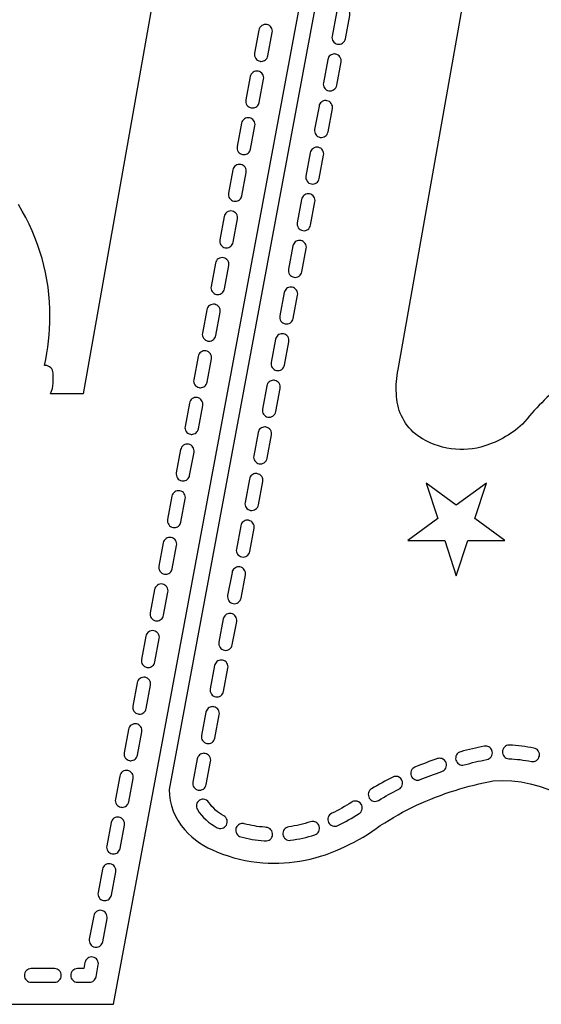
# Model space of a CAD drawing. Extents: x -49.7 to 27.9, y 1.9 to 41.8.
# Drawn here: x 12.5 to 14.6, y 13.3 to 17.3 of the extents above; entities that cross this region are included whole.
import ezdxf

# ---------------------------------------------------------------- set-up
doc = ezdxf.new("R2010")
doc.units = 0
doc.header["$LTSCALE"] = 100
doc.layers.add('LAYER_1', color=1, linetype='CONTINUOUS')

msp = doc.modelspace()

# ---------------------------------------------------------------- linework, layer by layer
at = {"layer": 'LAYER_1', "color": 7}
for points in [[(15.953196, 21.200171), (14.433432, 21.200171), (13.117238, 14.148088, 0.178482), (13.181528, 13.982792, 0.111778), (13.312946, 13.892805, 0.077584), (13.500946, 13.848033, 0.132463), (13.83694, 13.914795, 0.052169), (13.981154, 14.000171, -0.073278), (14.287364, 14.144076, -0.03118), (14.442543, 14.183408, -0.314071), (14.931821, 13.894949, 0.121854)], [(8.5342, 20.321881), (9.850325, 13.269812), (11.370103, 13.269812), (12.889867, 13.269812), (14.206061, 20.321881, 0.178477)], [(14.727625, 15.810029, 0.046464), (14.562224, 15.640893, -0.116743), (14.392752, 15.547697, -0.113297), (14.253345, 15.543774, -0.114612), (14.124029, 15.601352, -0.216584), (14.046803, 15.767007, -0.068726), (14.054557, 15.865338), (14.55689, 18.704061), (14.690876, 18.704061, 0.114423)], [(13.268741, 18.604645), (12.766408, 15.765923), (12.632422, 15.765923, 0.114511), (12.642742, 15.809715), (12.642742, 15.84952, 0.199501), (12.633372, 15.872157, 0.199689), (12.610742, 15.881534), (12.607589, 15.881534, 0.056324), (12.630019, 16.081645, 0.140923), (12.501425, 16.53876, 0.167691)]]:
    msp.add_lwpolyline(points, format="xyb", dxfattribs=at)
at = {"layer": 'LAYER_1', "color": 0}
for points in [[(13.806015, 17.195073, 0.200225), (13.826812, 17.199458, 0.19935), (13.838431, 17.217282), (13.856223, 17.312558, 0.199389), (13.851827, 17.333359, 0.199556), (13.834015, 17.344962, 0.048045), (13.828876, 17.345462, 0.173729), (13.811253, 17.339125, 0.177125), (13.801598, 17.322767), (13.78382, 17.227475, 0.199652), (13.788209, 17.20667, 0.19948), (13.806015, 17.195073), (13.806015, 17.195073)], [(13.517293, 17.274935, 0.200279), (13.496496, 17.270547, 0.199351), (13.484876, 17.252713), (13.467085, 17.157435, 0.19939), (13.47148, 17.136634, 0.199584), (13.489293, 17.125032, 0.04619), (13.494432, 17.124546, 0.173729), (13.512055, 17.130882, 0.177125), (13.521709, 17.147241), (13.539487, 17.242532, 0.199637), (13.535098, 17.263332, 0.199506), (13.517293, 17.274935), (13.517293, 17.274935)], [(13.770446, 17.004518, 0.197809), (13.791232, 17.008947, 0.20002), (13.802862, 17.02674), (13.820612, 17.122033, 0.199499), (13.816229, 17.142839, 0.199695), (13.798418, 17.154448, 0.046501), (13.793293, 17.154935, 0.173899), (13.775666, 17.148596, 0.177311), (13.766029, 17.132226), (13.748223, 17.036935, 0.199101), (13.752631, 17.016127, 0.199611), (13.770446, 17.004518), (13.770446, 17.004518)], [(13.481723, 17.08438, 0.199532), (13.460937, 17.079988, 0.199677), (13.449307, 17.062171), (13.431529, 16.966894, 0.199489), (13.435912, 16.946086, 0.199704), (13.453723, 16.934477, 0.044071), (13.458862, 16.933991, 0.173792), (13.476477, 16.940329, 0.177612), (13.486112, 16.956699), (13.503931, 17.05199, 0.199887), (13.499531, 17.072784, 0.19919), (13.481723, 17.08438), (13.481723, 17.08438)], [(13.734876, 16.813963, 0.199054), (13.755671, 16.818367, 0.199557), (13.767279, 16.836157), (13.785071, 16.931448, 0.199602), (13.78068, 16.952256, 0.199575), (13.762863, 16.963865, 0.046501), (13.757737, 16.964352, 0.173825), (13.740116, 16.958014, 0.177351), (13.730474, 16.941644), (13.712668, 16.846352, 0.1998), (13.717064, 16.825569, 0.19937), (13.734876, 16.813963), (13.734876, 16.813963)], [(13.446126, 16.893685, 0.197877), (13.425347, 16.88925, 0.200122), (13.413724, 16.871463), (13.395946, 16.77617, 0.199678), (13.400336, 16.755375, 0.199533), (13.418154, 16.743768, 0.04629), (13.423279, 16.743296, 0.17384), (13.440896, 16.749632, 0.177034), (13.450543, 16.765991), (13.468348, 16.861282, 0.199179), (13.463941, 16.882077, 0.199565), (13.446126, 16.893685), (13.446126, 16.893685)], [(13.699307, 16.62327, 0.19772), (13.720083, 16.627697, 0.200075), (13.731724, 16.645478), (13.749488, 16.740755, 0.199255), (13.745111, 16.761573, 0.200384), (13.727307, 16.773172, 0.045814), (13.722168, 16.773659, 0.173708), (13.704536, 16.767324, 0.177621), (13.694904, 16.750978), (13.677085, 16.655659, 0.199302), (13.681498, 16.634876, 0.199399), (13.699307, 16.62327), (13.699307, 16.62327)], [(13.410571, 16.70313, 0.200058), (13.389753, 16.698737, 0.199312), (13.378154, 16.680908), (13.36039, 16.58563, 0.199045), (13.364772, 16.564819, 0.200389), (13.382571, 16.553227, 0.047698), (13.38771, 16.552741, 0.173772), (13.405342, 16.559077, 0.177623), (13.414974, 16.575436), (13.432779, 16.670727, 0.199694), (13.428389, 16.691527, 0.199507), (13.410571, 16.70313), (13.410571, 16.70313)], [(13.663724, 16.432713, 0.199824), (13.684522, 16.43711, 0.199584), (13.696112, 16.454935), (13.713904, 16.550228, 0.199681), (13.70952, 16.57102, 0.199553), (13.69171, 16.582615, 0.046501), (13.686584, 16.583102, 0.173842), (13.668958, 16.576765, 0.177309), (13.659321, 16.560407), (13.641501, 16.46513, 0.199405), (13.645904, 16.444322, 0.199534), (13.663724, 16.432713), (13.663724, 16.432713)], [(13.374973, 16.512575, 0.197867), (13.354188, 16.508151, 0.20004), (13.34257, 16.490353), (13.324792, 16.39506, 0.199118), (13.329194, 16.374262, 0.199876), (13.347001, 16.362672, 0.046312), (13.352126, 16.362186, 0.173811), (13.369753, 16.368529, 0.177524), (13.37939, 16.384894), (13.397195, 16.480185, 0.199553), (13.392793, 16.500968, 0.199448), (13.374973, 16.512575), (13.374973, 16.512575)], [(13.628168, 16.242156, 0.200291), (13.64893, 16.246537, 0.199438), (13.660557, 16.264365), (13.678348, 16.359656, 0.199326), (13.673952, 16.380462, 0.199874), (13.65614, 16.392059, 0.048011), (13.651015, 16.392545, 0.1737), (13.633388, 16.386209, 0.177661), (13.623751, 16.36985), (13.605946, 16.274559, 0.199805), (13.610343, 16.253758, 0.199382), (13.628168, 16.242156), (13.628168, 16.242156)], [(13.339432, 16.32188, 0.200158), (13.318626, 16.317499, 0.199924), (13.307029, 16.299671), (13.289251, 16.20438, 0.199414), (13.293626, 16.183579, 0.199756), (13.311418, 16.171977, 0.043768), (13.316571, 16.171491, 0.173842), (13.334197, 16.177827, 0.177309), (13.343834, 16.194186), (13.36164, 16.289477, 0.199694), (13.357249, 16.310277, 0.199507), (13.339432, 16.32188), (13.339432, 16.32188)], [(13.592584, 16.051463, 0.199512), (13.613353, 16.055854, 0.199967), (13.624987, 16.073672), (13.642751, 16.168948, 0.199379), (13.638374, 16.189756, 0.199825), (13.62057, 16.201365, 0.043998), (13.615445, 16.201852, 0.173862), (13.597806, 16.195514, 0.177363), (13.588168, 16.179144), (13.570376, 16.083852, 0.199656), (13.574767, 16.063048, 0.199996), (13.592584, 16.051463), (13.592584, 16.051463)], [(13.303848, 16.131323, 0.199637), (13.283062, 16.126925, 0.19956), (13.271432, 16.109101), (13.253654, 16.013823, 0.199296), (13.258043, 15.993017, 0.199679), (13.275848, 15.981421, 0.045814), (13.280988, 15.980934, 0.173768), (13.298609, 15.987271, 0.177349), (13.308251, 16.003629), (13.326071, 16.098921, 0.199251), (13.321657, 16.119721, 0.19941), (13.303848, 16.131323), (13.303848, 16.131323)], [(13.557015, 15.860908, 0.19984), (13.577819, 15.865305, 0.199556), (13.589404, 15.88313), (13.607196, 15.978423, 0.19943), (13.602801, 15.999215, 0.199504), (13.585001, 16.01081, 0.04619), (13.579862, 16.011297, 0.17384), (13.562246, 16.00496, 0.177034), (13.552598, 15.988602), (13.534779, 15.89331, 0.199595), (13.539189, 15.872516, 0.199364), (13.557015, 15.860908), (13.557015, 15.860908)], [(13.268265, 15.940768, 0.201667), (13.247463, 15.936408, 0.199114), (13.23589, 15.918559), (13.218098, 15.823253, 0.19928), (13.222487, 15.802453, 0.199705), (13.240293, 15.790851, 0.044033), (13.245418, 15.790379, 0.173789), (13.263052, 15.796717, 0.177395), (13.272696, 15.813087), (13.290501, 15.908379, 0.199521), (13.286096, 15.929183, 0.199948), (13.268265, 15.940768), (13.268265, 15.940768)], [(13.521432, 15.670366, 0.199319), (13.542206, 15.674762, 0.199706), (13.553835, 15.692575), (13.571626, 15.787881, 0.199565), (13.567243, 15.808675, 0.199661), (13.549432, 15.820283, 0.045984), (13.544293, 15.820755, 0.173807), (13.526673, 15.814418, 0.177573), (13.517043, 15.79806), (13.499224, 15.702768, 0.199748), (13.503619, 15.681968, 0.199382), (13.521432, 15.670366), (13.521432, 15.670366)], [(13.232696, 15.750075, 0.199917), (13.211901, 15.745689, 0.199747), (13.200293, 15.727866), (13.182515, 15.63256, 0.19954), (13.186897, 15.611767, 0.199876), (13.204696, 15.600172, 0.047698), (13.209835, 15.599686, 0.173739), (13.227463, 15.60602, 0.177083), (13.237112, 15.622366), (13.254918, 15.717672, 0.199197), (13.25051, 15.738472, 0.199536), (13.232696, 15.750075), (13.232696, 15.750075)], [(13.485876, 15.479671, 0.200127), (13.50664, 15.484046, 0.199669), (13.518279, 15.50188), (13.536043, 15.597156, 0.19949), (13.531659, 15.617964, 0.1997), (13.513848, 15.629573, 0.043998), (13.508723, 15.63006, 0.173859), (13.491095, 15.623722, 0.177081), (13.481445, 15.607352), (13.46364, 15.51206, 0.199271), (13.468055, 15.491256, 0.1999), (13.485876, 15.479671), (13.485876, 15.479671)], [(13.197154, 15.559518, 0.199471), (13.176363, 15.555127, 0.199955), (13.164738, 15.537309), (13.14696, 15.442032, 0.199379), (13.151336, 15.421225, 0.199815), (13.16914, 15.409615, 0.043866), (13.174293, 15.409143, 0.173767), (13.191915, 15.41548, 0.177341), (13.201557, 15.431837), (13.219349, 15.527129, 0.199664), (13.21496, 15.547927, 0.199701), (13.197154, 15.559518), (13.197154, 15.559518)], [(13.450293, 15.289116, 0.199054), (13.471051, 15.293524, 0.199753), (13.482695, 15.311338), (13.500473, 15.406616, 0.199542), (13.496091, 15.427421, 0.199588), (13.478293, 15.439019, 0.045956), (13.473153, 15.439505, 0.173902), (13.455527, 15.433166, 0.177304), (13.44589, 15.416797), (13.42807, 15.321519, 0.199805), (13.432468, 15.300718, 0.199368), (13.450293, 15.289116), (13.450293, 15.289116)], [(13.161543, 15.368921, 0.200342), (13.140744, 15.36454, 0.199551), (13.129154, 15.346712), (13.111362, 15.251421, 0.199636), (13.115751, 15.23062, 0.199491), (13.133556, 15.219017, 0.045956), (13.138695, 15.218532, 0.17383), (13.156317, 15.22487, 0.177342), (13.165959, 15.24124), (13.183765, 15.336517, 0.199805), (13.179367, 15.357318, 0.199368), (13.161543, 15.368921), (13.161543, 15.368921)], [(13.414723, 15.098546, 0.199449), (13.435534, 15.102949, 0.199704), (13.447126, 15.120769), (13.464918, 15.21606, 0.199086), (13.460517, 15.23686, 0.199645), (13.44271, 15.248463, 0.044098), (13.437584, 15.248935, 0.173637), (13.419958, 15.2426, 0.177653), (13.410321, 15.226255), (13.392515, 15.130963, 0.199656), (13.396911, 15.110156, 0.199439), (13.414723, 15.098546), (13.414723, 15.098546)], [(13.125987, 15.178324, 0.199625), (13.105211, 15.173927, 0.199611), (13.093571, 15.156102), (13.075806, 15.060824, 0.199412), (13.080181, 15.040024, 0.199744), (13.097973, 15.028421, 0.045649), (13.103126, 15.027935, 0.173842), (13.120753, 15.034272, 0.177302), (13.13039, 15.05063), (13.148209, 15.145921, 0.199501), (13.143807, 15.166721, 0.199445), (13.125987, 15.178324), (13.125987, 15.178324)], [(13.37914, 14.908004, 0.200206), (13.399956, 14.912384, 0.199872), (13.411543, 14.930213), (13.429335, 15.02549, 0.199125), (13.424946, 15.046303, 0.200045), (13.40714, 15.057907, 0.045956), (13.402001, 15.058393, 0.173902), (13.384374, 15.052055, 0.177304), (13.374738, 15.035685), (13.356932, 14.940393, 0.199789), (13.361323, 14.9196, 0.19942), (13.37914, 14.908004), (13.37914, 14.908004)], [(13.09039, 14.987741, 0.199289), (13.069628, 14.983326, 0.199502), (13.058001, 14.965505), (13.040238, 14.870228, 0.199073), (13.044619, 14.84942, 0.199892), (13.062418, 14.837811, 0.0435), (13.067543, 14.837325, 0.173806), (13.085189, 14.843668, 0.177308), (13.094835, 14.860033), (13.112626, 14.955324, 0.199538), (13.108217, 14.976137, 0.199364), (13.09039, 14.987741), (13.09039, 14.987741)], [(13.343585, 14.71731, 0.1991), (13.364347, 14.721718, 0.199932), (13.375974, 14.739533), (13.393765, 14.834824, 0.19967), (13.389378, 14.855617, 0.199419), (13.371585, 14.867213, 0.045649), (13.366432, 14.867699, 0.1739), (13.348816, 14.86136, 0.177028), (13.339168, 14.844991), (13.321363, 14.749713, 0.199501), (13.325765, 14.728913, 0.199445), (13.343585, 14.71731), (13.343585, 14.71731)], [(13.054849, 14.797129, 0.199167), (13.034024, 14.792723, 0.199904), (13.02246, 14.774921), (13.004668, 14.679629, 0.199521), (13.009052, 14.658824, 0.199894), (13.026862, 14.647226, 0.048297), (13.031988, 14.646754, 0.173781), (13.049614, 14.653089, 0.177299), (13.059251, 14.669435), (13.077071, 14.764726, 0.199788), (13.072673, 14.785522, 0.199396), (13.054849, 14.797129), (13.054849, 14.797129)], [(13.308029, 14.526754, 0.200149), (13.328827, 14.531146, 0.199503), (13.340417, 14.548977), (13.358195, 14.644268, 0.199262), (13.353806, 14.665063, 0.19972), (13.336001, 14.676671, 0.045595), (13.330876, 14.677129, 0.173634), (13.31323, 14.670794, 0.177434), (13.303584, 14.654449), (13.285793, 14.559157, 0.199859), (13.290197, 14.538351, 0.199535), (13.308029, 14.526754), (13.308029, 14.526754)], [(13.019265, 14.606533, 0.197598), (12.998472, 14.602095, 0.20033), (12.986876, 14.584324), (12.969084, 14.489033, 0.19916), (12.973472, 14.468227, 0.19997), (12.991265, 14.45663, 0.047582), (12.996404, 14.456144, 0.173672), (13.014038, 14.462479, 0.177389), (13.023682, 14.478825), (13.041487, 14.57413, 0.199788), (13.03709, 14.594925, 0.199396), (13.019265, 14.606533), (13.019265, 14.606533)], [(13.272432, 14.336199, 0.19892), (13.293218, 14.3406, 0.199838), (13.304848, 14.358408), (13.322612, 14.453685, 0.199318), (13.318236, 14.474498, 0.200093), (13.300432, 14.486102, 0.045581), (13.295293, 14.486588, 0.173742), (13.277664, 14.480253, 0.177075), (13.268015, 14.463908), (13.25021, 14.368588, 0.199596), (13.254612, 14.347795, 0.199372), (13.272432, 14.336199), (13.272432, 14.336199)], [(12.983682, 14.415935, 0.199178), (12.962919, 14.411527, 0.199627), (12.951293, 14.393712), (12.933515, 14.298421, 0.199336), (12.937904, 14.277638, 0.199677), (12.955709, 14.266032, 0.045506), (12.960835, 14.265546, 0.173832), (12.978466, 14.271884, 0.177617), (12.988098, 14.288254), (13.005904, 14.383546, 0.1999), (13.001506, 14.404339, 0.199295), (12.983682, 14.415935), (12.983682, 14.415935)], [(13.236876, 14.145504, 0.198272), (13.257664, 14.149928, 0.200024), (13.269265, 14.167727), (13.287043, 14.263018, 0.199464), (13.282661, 14.283824, 0.199893), (13.264862, 14.295421, 0.043955), (13.259723, 14.295907, 0.173893), (13.242097, 14.289565, 0.17717), (13.23246, 14.273213), (13.21464, 14.177907, 0.199908), (13.219045, 14.157112, 0.199269), (13.236876, 14.145504), (13.236876, 14.145504)], [(14.411501, 14.325504, 0.044795), (14.406251, 14.325005, 0.017789), (14.309737, 14.302491, 0.199748), (14.292874, 14.289527, 0.19955), (14.290126, 14.268449, 0.199781), (14.303098, 14.251574, 0.199715), (14.324154, 14.248824, -0.018156), (14.416696, 14.270421, 0.199348), (14.434466, 14.282121, 0.199213), (14.438779, 14.302935, 0.175974), (14.429077, 14.319209, 0.173124), (14.411501, 14.325504), (14.411501, 14.325504)], [(14.508099, 14.329255, 0.193146), (14.488968, 14.321588, 0.19395), (14.48039, 14.302755, 0.199945), (14.48759, 14.282767, 0.199638), (14.506821, 14.273727, -0.036382), (14.598918, 14.262797, 0.20068), (14.619739, 14.267003, 0.199433), (14.631488, 14.284741, 0.19989), (14.627276, 14.305597, 0.199754), (14.609543, 14.317339, 0.036357), (14.509418, 14.329227), (14.508099, 14.329255), (14.508099, 14.329255)], [(14.224056, 14.27549, 0.081762), (14.215223, 14.274046, 0.01613), (14.122598, 14.239657, 0.199481), (14.107525, 14.224692, 0.199462), (14.107431, 14.203435, 0.199752), (14.122388, 14.188332, 0.199328), (14.143667, 14.18824, -0.016141), (14.232904, 14.221379, 0.199767), (14.248944, 14.235332, 0.199908), (14.25039, 14.256546, 0.159754), (14.240119, 14.270378, 0.154985), (14.224056, 14.27549), (14.224056, 14.27549)], [(12.948112, 14.225338, 0.199663), (12.927329, 14.220946, 0.200094), (12.915723, 14.203116), (12.897946, 14.107838, 0.199521), (12.902329, 14.087033, 0.199894), (12.92014, 14.075435, 0.046267), (12.925265, 14.074949, 0.173781), (12.942892, 14.081284, 0.177299), (12.952529, 14.09763), (12.970348, 14.192935, 0.199925), (12.965944, 14.213736, 0.199242), (12.948112, 14.225338), (12.948112, 14.225338)], [(14.044738, 14.201769, 0.116745), (14.032376, 14.198838, 0.021795), (13.945376, 14.150824, 0.199735), (13.932857, 14.133642, 0.200119), (13.936182, 14.112658, 0.19966), (13.953357, 14.100135, 0.199341), (13.974377, 14.103436, -0.021579), (14.057154, 14.149116, 0.199801), (14.071106, 14.165147, 0.199085), (14.06964, 14.186366, 0.284008), (14.044738, 14.201769), (14.044738, 14.201769)], [(13.341112, 14.040228, -0.127184), (13.280238, 14.095145, 0.260094), (13.256557, 14.108339, 0.141223), (13.242015, 14.104186, 0.199967), (13.229571, 14.086972, 0.199505), (13.23296, 14.065978, 0.127664), (13.313848, 13.991839, 0.199515), (13.33496, 13.989266, 0.199972), (13.351696, 14.00238, 0.199547), (13.354243, 14.023497, 0.199627), (13.341112, 14.040228), (13.341112, 14.040228)], [(13.879279, 14.100769, 0.145323), (13.864167, 14.096297, -0.031199), (13.782668, 14.050533, 0.199517), (13.768501, 14.034685, 0.199213), (13.769668, 14.013463, 0.199403), (13.785529, 13.999298, 0.199242), (13.806765, 14.000477, 0.031248), (13.894431, 14.049713, 0.19998), (13.906468, 14.067229, 0.199122), (13.902598, 14.08813, 0.254318), (13.879279, 14.100769), (13.879279, 14.100769)], [(12.912529, 14.034741, 0.199121), (12.891749, 14.030333, 0.199643), (12.880126, 14.012518), (12.862362, 13.917227, 0.199438), (12.866741, 13.89642, 0.199812), (12.884556, 13.88481, 0.04187), (12.889668, 13.884352, 0.173765), (12.907309, 13.890689, 0.177123), (12.91696, 13.907046), (12.934737, 14.002324, 0.199603), (12.930347, 14.023131, 0.199564), (12.912529, 14.034741), (12.912529, 14.034741)], [(13.515015, 13.993283), (13.508571, 13.993768, -0.04396), (13.424696, 14.007949, 0.062776), (13.41771, 14.008825, 0.164434), (13.400864, 14.003107, 0.168762), (13.390862, 13.988005, 0.200035), (13.393793, 13.966956, 0.199839), (13.410765, 13.954157, 0.044817), (13.505557, 13.938296), (13.510973, 13.937852, 0.202953), (13.530984, 13.94414, 0.195178), (13.54064, 13.962907, 0.203269), (13.534093, 13.983272, 0.194651), (13.515015, 13.993283), (13.515015, 13.993283)], [(13.704751, 14.017171, 0.077912), (13.696293, 14.015838, -0.043906), (13.60664, 13.99531, 0.199131), (13.588253, 13.98462, 0.199768), (13.582793, 13.964087, 0.200016), (13.593425, 13.945742, 0.197522), (13.614015, 13.940241, 0.044207), (13.71321, 13.962949, 0.199611), (13.729427, 13.976671, 0.199494), (13.731196, 13.997851, 0.161762), (13.720979, 14.011938, 0.156903), (13.704751, 14.017171), (13.704751, 14.017171)], [(12.876987, 13.844157, 0.199625), (12.856211, 13.83976, 0.199611), (12.844571, 13.821935), (12.826793, 13.726644, 0.199672), (12.831176, 13.70585, 0.199549), (12.848987, 13.694254, 0.046144), (12.854126, 13.693768, 0.173674), (12.871741, 13.700104, 0.177601), (12.881376, 13.716449), (12.899196, 13.81174, 0.19971), (12.894795, 13.832548, 0.199313), (12.876987, 13.844157), (12.876987, 13.844157)], [(12.84139, 13.653532, 0.199445), (12.820591, 13.64913, 0.199966), (12.809001, 13.63131), (12.791209, 13.536032, 0.199636), (12.795598, 13.515232, 0.199491), (12.813404, 13.503629, 0.045956), (12.818543, 13.503143, 0.1739), (12.836159, 13.509482, 0.177028), (12.845806, 13.525852), (12.863612, 13.621129, 0.199805), (12.859215, 13.64193, 0.199368), (12.84139, 13.653532), (12.84139, 13.653532)], [(12.805835, 13.462935, 0.200267), (12.785048, 13.458548, 0.199402), (12.773418, 13.440713), (12.768751, 13.41563), (12.743196, 13.41563, 0.199538), (12.723562, 13.407485, 0.199541), (12.715418, 13.387852, 0.199755), (12.723562, 13.368202, 0.199417), (12.743196, 13.360074), (12.791807, 13.360074, 0.175311), (12.809555, 13.366477, 0.175247), (12.819126, 13.382754), (12.828043, 13.430518, 0.199603), (12.823652, 13.451326, 0.199564), (12.805835, 13.462935), (12.805835, 13.462935)], [(12.648515, 13.41563), (12.553821, 13.41563, 0.199569), (12.534182, 13.407491, 0.199572), (12.526043, 13.387852, 0.19957), (12.534182, 13.368213, 0.199572), (12.553821, 13.360074), (12.648515, 13.360074, 0.199572), (12.668154, 13.368213, 0.19957), (12.676293, 13.387852, 0.199572), (12.668154, 13.407491, 0.199569), (12.648515, 13.41563), (12.648515, 13.41563)]]:
    msp.add_lwpolyline(points, format="xyb", close=True, dxfattribs=at)
msp.add_lwpolyline([(14.245015, 15.165935), (14.291973, 15.021407), (14.338932, 15.165935), (14.49089, 15.165935), (14.367946, 15.255268), (14.41489, 15.399768), (14.291973, 15.310449), (14.169015, 15.399768), (14.215987, 15.255268), (14.093057, 15.165935), (14.245015, 15.165935), (14.245015, 15.165935)], close=True, dxfattribs=at)

doc.saveas('drawing.dxf')
